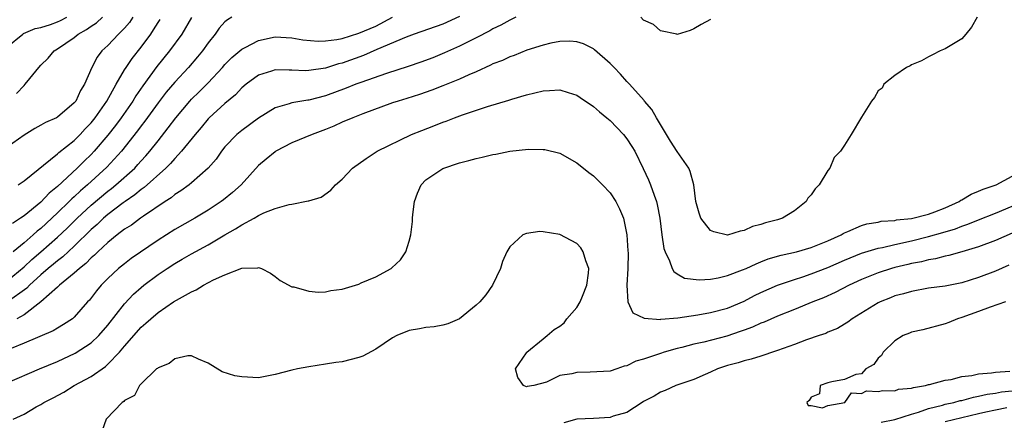
# Model space of a CAD drawing. Units: inches. Extents: x 2505000 to 2508000, y 1554000 to 1557000.
# Drawn here: x 2505930 to 2506048, y 1554655 to 1554703 of the extents above; entities that cross this region are included whole.
import ezdxf

# ---------------------------------------------------------------- set-up
doc = ezdxf.new("R2010")
doc.units = ezdxf.units.IN
doc.header["$MEASUREMENT"] = 0
doc.layers.add('LD25051554_2ft', color=54, linetype='Continuous')

msp = doc.modelspace()

# ---------------------------------------------------------------- linework, layer by layer
at = {"layer": 'LD25051554_2ft'}
for points, elevation in [([(2505983, 1554703.09), (2505981, 1554702.2), (2505977.61, 1554701), (2505976.62, 1554700.62), (2505973.14, 1554699.14), (2505971.56, 1554698.44), (2505969, 1554697.53), (2505968.57, 1554697.43), (2505967, 1554696.93), (2505965, 1554696.63), (2505964.62, 1554696.62), (2505963, 1554696.7), (2505962.67, 1554696.67), (2505961, 1554696.71), (2505960.55, 1554696.55), (2505959, 1554696.09), (2505957.53, 1554695), (2505957, 1554694.56), (2505956.25, 1554693.75), (2505955, 1554692.72), (2505953.13, 1554691), (2505953, 1554690.86), (2505952.16, 1554689.84), (2505951.45, 1554689), (2505949.82, 1554687), (2505949, 1554686.15), (2505948.48, 1554685.52), (2505947.94, 1554685), (2505945.34, 1554682.66), (2505945, 1554682.44), (2505944.22, 1554681.78), (2505943.06, 1554681), (2505942.84, 1554680.84), (2505941, 1554679.44), (2505940.48, 1554679), (2505939.73, 1554678.27), (2505939, 1554677.64), (2505937, 1554675.67), (2505935.62, 1554674.38), (2505935, 1554673.93), (2505934.5, 1554673.5), (2505933.87, 1554673), (2505933, 1554672.25), (2505931.66, 1554671), (2505931.35, 1554670.65), (2505929, 1554668.98)], 7302), ([(2505929, 1554699.48), (2505930.86, 1554701), (2505930.95, 1554701.05), (2505932.34, 1554701.66), (2505933, 1554701.79), (2505934.15, 1554702.15), (2505935, 1554702.46), (2505935.37, 1554702.63), (2505936.12, 1554703)], 7316), ([(2505944, 1554703), (2505943.6, 1554702.4), (2505943, 1554701.69), (2505942.3, 1554701), (2505941, 1554699.64), (2505940.31, 1554699), (2505939.74, 1554698.26), (2505939.1, 1554697), (2505938.24, 1554695), (2505937.75, 1554694.25), (2505937.17, 1554693), (2505937, 1554692.79), (2505935, 1554691.08), (2505934.86, 1554691), (2505933.56, 1554690.44), (2505933, 1554690.1), (2505932.29, 1554689.71), (2505931, 1554688.92), (2505929, 1554687.48)], 7312), ([(2505929, 1554671.53), (2505931, 1554673.2), (2505931.93, 1554674.07), (2505933.02, 1554674.98), (2505935, 1554676.72), (2505936.17, 1554677.83), (2505937.33, 1554679), (2505939, 1554680.57), (2505941, 1554682.24), (2505941.44, 1554682.56), (2505941.97, 1554683), (2505944.22, 1554685), (2505944.6, 1554685.4), (2505945, 1554685.86), (2505945.55, 1554686.45), (2505946.02, 1554687), (2505947, 1554688.26), (2505948.22, 1554689.78), (2505949.11, 1554691), (2505950.79, 1554693), (2505951, 1554693.22), (2505951.91, 1554694.09), (2505953, 1554695.19), (2505954.7, 1554697), (2505955, 1554697.35), (2505955.81, 1554698.19), (2505957, 1554699.21), (2505957.41, 1554699.41), (2505959, 1554700.23), (2505961, 1554700.65), (2505963, 1554700.54), (2505964.31, 1554700.31), (2505966.14, 1554700.14), (2505967, 1554700.2), (2505968.35, 1554700.35), (2505969, 1554700.49), (2505971, 1554701.09), (2505972.35, 1554701.65), (2505973, 1554701.94), (2505975, 1554703)], 7304), ([(2506044.83, 1554703), (2506044.16, 1554701.84), (2506043.46, 1554701), (2506043, 1554700.42), (2506041, 1554699.22), (2506040.42, 1554699), (2506039.5, 1554698.5), (2506039, 1554698.27), (2506038.19, 1554697.81), (2506037, 1554697.31), (2506036.81, 1554697.19), (2506036.39, 1554697), (2506035, 1554696.06), (2506033.69, 1554695), (2506033.47, 1554694.53), (2506033, 1554694.23), (2506032.57, 1554693.43), (2506032.2, 1554693), (2506031, 1554691.06), (2506029.79, 1554689), (2506029, 1554687.72), (2506028.51, 1554687), (2506027.74, 1554686.26), (2506027.23, 1554685), (2506027, 1554684.71), (2506025.95, 1554683), (2506025.49, 1554682.51), (2506025, 1554681.81), (2506024.6, 1554681.4), (2506024.41, 1554681), (2506023, 1554679.88), (2506021.58, 1554679), (2506021, 1554678.8), (2506019.55, 1554678.45), (2506019, 1554678.24), (2506018, 1554678), (2506017, 1554677.53), (2506016.53, 1554677.47), (2506015, 1554676.99), (2506013.37, 1554677.37), (2506013, 1554677.53), (2506011.82, 1554679), (2506011.62, 1554679.62), (2506011.24, 1554681), (2506010.98, 1554683), (2506010.57, 1554684.57), (2506010.38, 1554685), (2506009, 1554686.96), (2506008.19, 1554688.19), (2506006.53, 1554691), (2506005.98, 1554691.98), (2506005.09, 1554693), (2506005.06, 1554693.06), (2506003.29, 1554695), (2506003.16, 1554695.16), (2506003, 1554695.33), (2506002.23, 1554696.22), (2506001.46, 1554697), (2506001, 1554697.5), (2505999.13, 1554699.13), (2505999, 1554699.22), (2505997.83, 1554699.83), (2505997, 1554700.08), (2505996.17, 1554700.17), (2505995, 1554700.1), (2505993.9, 1554699.9), (2505993, 1554699.66), (2505991.06, 1554699.06), (2505989.55, 1554698.45), (2505989, 1554698.28), (2505988.14, 1554697.86), (2505987, 1554697.43), (2505986.72, 1554697.28), (2505985, 1554696.5), (2505984.14, 1554696.14), (2505983, 1554695.61), (2505981, 1554694.8), (2505979.71, 1554694.29), (2505978.23, 1554693.77), (2505976.7, 1554693.3), (2505975.7, 1554693), (2505975, 1554692.77), (2505971.47, 1554691.47), (2505970.26, 1554691), (2505969, 1554690.46), (2505968, 1554690), (2505967, 1554689.59), (2505965.4, 1554689), (2505963, 1554688), (2505961.08, 1554687), (2505961, 1554686.95), (2505959.93, 1554686.07), (2505959, 1554685.28), (2505956.92, 1554683), (2505955.91, 1554682.09), (2505954.81, 1554681.19), (2505954.55, 1554681), (2505953, 1554679.97), (2505951.38, 1554679), (2505949, 1554677.65), (2505947, 1554676.39), (2505943.81, 1554674.19), (2505943, 1554673.57), (2505942.3, 1554673), (2505941, 1554671.8), (2505940.21, 1554671), (2505939.65, 1554670.34), (2505938.8, 1554669.2), (2505938.59, 1554669), (2505937, 1554667.19), (2505936.78, 1554667), (2505935.71, 1554666.29), (2505935, 1554665.88), (2505934.46, 1554665.54), (2505931, 1554664.06), (2505929.45, 1554663.45)], 7298), ([(2505951.01, 1554702.99), (2505949.83, 1554701), (2505948.39, 1554699), (2505946.87, 1554697.13), (2505945.18, 1554694.82), (2505944.36, 1554693.64), (2505943.98, 1554693), (2505942.59, 1554691), (2505941.92, 1554690.08), (2505941, 1554688.92), (2505939.38, 1554687), (2505939, 1554686.6), (2505938.18, 1554685.82), (2505937.36, 1554685), (2505935, 1554682.79), (2505934, 1554682), (2505933, 1554680.93), (2505931, 1554679.3), (2505930.58, 1554679), (2505929.61, 1554678.39)], 7308), ([(2505955.8, 1554703), (2505955.29, 1554702.71), (2505955, 1554702.45), (2505954.3, 1554701.7), (2505953.81, 1554701), (2505953, 1554699.97), (2505952.32, 1554699), (2505951.73, 1554698.27), (2505950.63, 1554697), (2505949, 1554695.27), (2505947.96, 1554694.04), (2505947, 1554692.79), (2505945.42, 1554690.58), (2505945, 1554690.03), (2505944.57, 1554689.43), (2505942.66, 1554687), (2505940.9, 1554685.1), (2505938.59, 1554683), (2505937.73, 1554682.27), (2505937, 1554681.57), (2505936.69, 1554681.31), (2505936.4, 1554681), (2505935, 1554679.64), (2505933, 1554677.77), (2505932.56, 1554677.44), (2505932.11, 1554677), (2505931, 1554676.05), (2505929.71, 1554675)], 7306), ([(2505930.11, 1554693.89), (2505931, 1554694.86), (2505931.15, 1554695), (2505931.68, 1554695.68), (2505932.75, 1554697), (2505933, 1554697.29), (2505933.87, 1554698.13), (2505934.6, 1554699), (2505935, 1554699.24), (2505937, 1554700.6), (2505937.47, 1554701), (2505938.47, 1554701.53), (2505939, 1554701.93), (2505939.67, 1554702.33), (2505940.37, 1554703)], 7314), ([(2505989.75, 1554703), (2505989, 1554702.66), (2505987.93, 1554702.07), (2505987, 1554701.63), (2505986.62, 1554701.38), (2505985, 1554700.55), (2505984.13, 1554700.13), (2505983, 1554699.55), (2505981.23, 1554698.77), (2505979.82, 1554698.18), (2505978.37, 1554697.63), (2505976.87, 1554697.12), (2505974.3, 1554696.3), (2505971.22, 1554695.22), (2505970.62, 1554695), (2505969.47, 1554694.53), (2505967, 1554693.62), (2505965, 1554693.11), (2505964.89, 1554693.11), (2505964.19, 1554693), (2505963, 1554692.8), (2505962.67, 1554692.67), (2505961, 1554692.2), (2505959, 1554690.95), (2505957, 1554689.5), (2505956.41, 1554689), (2505955, 1554687.51), (2505954.6, 1554687), (2505953.93, 1554686.07), (2505953, 1554685), (2505951, 1554683.24), (2505950.71, 1554683), (2505949.74, 1554682.26), (2505949, 1554681.82), (2505948.56, 1554681.44), (2505947.86, 1554681), (2505945.25, 1554679.25), (2505944.89, 1554679), (2505943.82, 1554678.18), (2505943, 1554677.68), (2505942.11, 1554677), (2505941, 1554676.12), (2505939.8, 1554675), (2505939.41, 1554674.59), (2505939, 1554674.26), (2505938.4, 1554673.6), (2505937.61, 1554673), (2505937, 1554672.43), (2505935.23, 1554671), (2505935.13, 1554670.87), (2505935, 1554670.78), (2505933.02, 1554669), (2505931, 1554667.45), (2505930.15, 1554667)], 7300), ([(2505930.29, 1554683), (2505931, 1554683.47), (2505935, 1554686.69), (2505935.15, 1554686.85), (2505937, 1554688.29), (2505937.7, 1554689), (2505938.32, 1554689.68), (2505939, 1554690.38), (2505939.49, 1554691), (2505940.89, 1554693), (2505942.01, 1554695), (2505943, 1554696.71), (2505943.18, 1554697), (2505943.92, 1554698.08), (2505945, 1554699.44), (2505946.13, 1554701), (2505946.48, 1554701.52), (2505947, 1554702.4), (2505947.24, 1554702.76)], 7310), ([(2506013, 1554702.76), (2506011.86, 1554702.14), (2506011, 1554701.63), (2506010.57, 1554701.43), (2506009, 1554700.96), (2506008.97, 1554700.97), (2506007, 1554701.37), (2506006.16, 1554702.16), (2506005, 1554702.67), (2506004.66, 1554703)], 7300), ([(2505929, 1554659.33), (2505932.85, 1554661), (2505935, 1554661.9), (2505937.12, 1554662.88), (2505939, 1554664.12), (2505939.92, 1554665), (2505941, 1554666.24), (2505943, 1554668.78), (2505944.07, 1554669.93), (2505945, 1554670.74), (2505945.32, 1554671), (2505947, 1554672.27), (2505948.09, 1554673), (2505949, 1554673.59), (2505949.9, 1554674.1), (2505951, 1554674.74), (2505953, 1554675.84), (2505955, 1554677.03), (2505956.26, 1554677.74), (2505957, 1554678.23), (2505958.47, 1554679), (2505959, 1554679.32), (2505959.63, 1554679.63), (2505961, 1554680.15), (2505962.65, 1554680.65), (2505963, 1554680.68), (2505964.94, 1554681.06), (2505965, 1554681.09), (2505966.47, 1554681.53), (2505967.66, 1554682.34), (2505968.2, 1554683), (2505969, 1554683.65), (2505970.24, 1554685), (2505971.87, 1554686.13), (2505973.17, 1554687), (2505977.27, 1554689), (2505978.5, 1554689.5), (2505979.96, 1554690.04), (2505981, 1554690.46), (2505981.41, 1554690.59), (2505982.41, 1554691), (2505983.35, 1554691.35), (2505986.35, 1554692.35), (2505988.88, 1554693.12), (2505989.24, 1554693.24), (2505991, 1554693.76), (2505992.02, 1554693.98), (2505993, 1554694.23), (2505993.76, 1554694.24), (2505995, 1554694.32), (2505996, 1554694), (2505997, 1554693.71), (2505997.43, 1554693.43), (2505999, 1554692.36), (2505999.72, 1554691.72), (2506000.61, 1554691), (2506001, 1554690.66), (2506002.58, 1554689), (2506003, 1554688.48), (2506003.58, 1554687.58), (2506003.93, 1554687), (2506004.96, 1554684.96), (2506005.59, 1554683.59), (2506005.83, 1554683), (2506006.24, 1554681.76), (2506006.54, 1554681), (2506006.63, 1554680.63), (2506006.92, 1554679), (2506007.17, 1554677), (2506007.4, 1554675.4), (2506007.55, 1554675), (2506008.1, 1554673.9), (2506008.41, 1554673), (2506008.62, 1554672.62), (2506009, 1554672.37), (2506009.86, 1554671.86), (2506011.63, 1554671.63), (2506013, 1554671.74), (2506013.88, 1554671.88), (2506015, 1554672.15), (2506016.82, 1554672.82), (2506017.23, 1554673), (2506018.43, 1554673.57), (2506019, 1554673.78), (2506019.87, 1554674.13), (2506021.41, 1554674.59), (2506023.24, 1554675), (2506025, 1554675.51), (2506025.82, 1554675.82), (2506027, 1554676.31), (2506028.58, 1554677), (2506028.83, 1554677.17), (2506029, 1554677.25), (2506029.4, 1554677.4), (2506031, 1554678.12), (2506031.66, 1554678.34), (2506033, 1554678.53), (2506033.37, 1554678.63), (2506035, 1554678.74), (2506035.21, 1554678.79), (2506037, 1554678.96), (2506039, 1554679.5), (2506039.76, 1554679.76), (2506041, 1554680.25), (2506042.66, 1554681), (2506042.86, 1554681.14), (2506043, 1554681.2), (2506044.13, 1554681.87), (2506045, 1554682.22), (2506045.54, 1554682.46), (2506047.08, 1554683), (2506049, 1554684.02)], 7296), ([(2505929.7, 1554655), (2505931, 1554655.61), (2505932.46, 1554656.46), (2505933, 1554656.75), (2505933.38, 1554657), (2505934.46, 1554657.54), (2505935.76, 1554658.24), (2505936.99, 1554659), (2505939, 1554660.08), (2505940.72, 1554661.28), (2505941, 1554661.55), (2505942.4, 1554663), (2505943, 1554663.72), (2505945, 1554666), (2505945.55, 1554666.45), (2505946.13, 1554667), (2505947, 1554667.73), (2505948.87, 1554669), (2505949.21, 1554669.21), (2505951, 1554670.21), (2505951.57, 1554670.43), (2505952.44, 1554671), (2505953.64, 1554671.64), (2505955, 1554672.22), (2505957, 1554673.02), (2505958.91, 1554673.09), (2505959, 1554673.12), (2505959.36, 1554673), (2505960.44, 1554672.44), (2505961, 1554672.05), (2505961.58, 1554671.58), (2505963, 1554670.81), (2505963.21, 1554670.79), (2505965, 1554670.27), (2505966.15, 1554670.15), (2505967, 1554670.2), (2505967.65, 1554670.35), (2505969, 1554670.52), (2505971, 1554671.14), (2505971.27, 1554671.27), (2505973, 1554671.98), (2505974.85, 1554673), (2505974.94, 1554673.06), (2505975.97, 1554674.03), (2505976.6, 1554675), (2505977, 1554676.25), (2505977.2, 1554677), (2505977.38, 1554678.62), (2505977.38, 1554679), (2505977.43, 1554679.43), (2505977.63, 1554681), (2505977.99, 1554682.01), (2505978.44, 1554683), (2505979, 1554683.6), (2505981, 1554684.96), (2505983, 1554685.61), (2505984.11, 1554685.89), (2505985, 1554686.15), (2505985.7, 1554686.3), (2505987, 1554686.63), (2505987.33, 1554686.67), (2505989.02, 1554687.02), (2505991.25, 1554687.25), (2505993, 1554687.23), (2505993.2, 1554687.2), (2505995, 1554686.76), (2505997, 1554685.62), (2505998.45, 1554684.45), (2505999, 1554684.06), (2506000.07, 1554683), (2506001, 1554682.05), (2506001.67, 1554681), (2506002.12, 1554680.12), (2506002.59, 1554679), (2506003.01, 1554677), (2506003.12, 1554675.12), (2506003.13, 1554674.87), (2506003.1, 1554673), (2506003, 1554671), (2506003.1, 1554669), (2506003.69, 1554667.69), (2506005.05, 1554667.05), (2506007, 1554666.91), (2506007.07, 1554666.93), (2506009.1, 1554667.1), (2506011.46, 1554667.46), (2506013, 1554667.73), (2506015, 1554668.26), (2506017, 1554669.1), (2506018.25, 1554669.75), (2506019, 1554670.11), (2506021, 1554671), (2506023, 1554671.69), (2506024.01, 1554672.01), (2506025, 1554672.34), (2506027, 1554673.13), (2506029, 1554674.01), (2506031, 1554674.81), (2506033, 1554675.41), (2506033.51, 1554675.51), (2506035, 1554675.87), (2506037, 1554676.31), (2506039, 1554676.8), (2506040.72, 1554677.28), (2506042.26, 1554677.74), (2506043, 1554678.05), (2506043.72, 1554678.28), (2506045, 1554678.81), (2506047, 1554679.6), (2506049, 1554680.45)], 7294), ([(2506049, 1554677.23), (2506047, 1554676.34), (2506045, 1554675.59), (2506043, 1554674.98), (2506041.45, 1554674.55), (2506041, 1554674.46), (2506039.85, 1554674.15), (2506039, 1554674.02), (2506038.19, 1554673.81), (2506037, 1554673.58), (2506036.54, 1554673.46), (2506035, 1554673.11), (2506034.59, 1554673), (2506033, 1554672.49), (2506031, 1554671.68), (2506029.53, 1554671), (2506027.87, 1554670.13), (2506026.49, 1554669.51), (2506025.19, 1554669), (2506023, 1554668.1), (2506021, 1554667.29), (2506019.41, 1554666.59), (2506019, 1554666.46), (2506018.01, 1554665.99), (2506017, 1554665.64), (2506016.54, 1554665.46), (2506014.92, 1554664.92), (2506012.19, 1554664.19), (2506011, 1554663.94), (2506009.56, 1554663.56), (2506009, 1554663.43), (2506007.46, 1554663), (2506007, 1554662.85), (2506006.76, 1554662.76), (2506005, 1554662.16), (2506004.08, 1554661.92), (2506003, 1554661.37), (2506002.68, 1554661.32), (2506001.8, 1554661), (2506001, 1554660.74), (2505998.6, 1554660.6), (2505997, 1554660.59), (2505996.43, 1554660.43), (2505995, 1554660.22), (2505993.41, 1554659.41), (2505991.87, 1554659), (2505991.1, 1554658.9), (2505991, 1554658.87), (2505990.65, 1554659), (2505989.98, 1554659.98), (2505989.69, 1554661), (2505991, 1554662.93), (2505991.05, 1554662.95), (2505991.06, 1554663), (2505993, 1554664.59), (2505993.46, 1554665), (2505994.31, 1554665.69), (2505995, 1554666.09), (2505995.5, 1554666.5), (2505995.84, 1554667), (2505997, 1554668.32), (2505997.4, 1554669), (2505997.69, 1554669.69), (2505998.21, 1554671), (2505998.43, 1554672.43), (2505998.44, 1554673), (2505998.08, 1554673.92), (2505997.78, 1554675), (2505997.48, 1554675.48), (2505997, 1554675.97), (2505996.34, 1554676.34), (2505995, 1554677.05), (2505993, 1554677.37), (2505992.59, 1554677.41), (2505991, 1554677.17), (2505990.59, 1554677), (2505989, 1554675.59), (2505988.66, 1554675), (2505988.15, 1554673.85), (2505987.89, 1554673), (2505986.96, 1554671), (2505986.15, 1554669.85), (2505985.42, 1554669), (2505985, 1554668.61), (2505983.01, 1554666.99), (2505981.63, 1554666.37), (2505981, 1554666.21), (2505979.98, 1554666.02), (2505979, 1554665.93), (2505978.23, 1554665.77), (2505977, 1554665.59), (2505975.53, 1554665), (2505975, 1554664.72), (2505973, 1554663.34), (2505971.46, 1554662.54), (2505971, 1554662.36), (2505969, 1554661.86), (2505968.22, 1554661.78), (2505967, 1554661.55), (2505965, 1554661.25), (2505963.66, 1554661), (2505963, 1554660.86), (2505961, 1554660.32), (2505959, 1554659.94), (2505957, 1554660.04), (2505956.18, 1554660.18), (2505954.66, 1554660.66), (2505953, 1554661.68), (2505951.84, 1554662.16), (2505951, 1554662.56), (2505950.57, 1554662.57), (2505949, 1554662.21), (2505948.35, 1554661.65), (2505947, 1554661.14), (2505946.94, 1554661.06), (2505946.84, 1554661), (2505945, 1554659.2), (2505944.81, 1554659), (2505944.18, 1554657.82), (2505943, 1554657.21), (2505942.91, 1554657.09), (2505942.74, 1554657), (2505940.82, 1554655), (2505940.34, 1554653.66)], 7292), ([(2506048.61, 1554673.39), (2506047, 1554672.69), (2506045, 1554671.92), (2506043, 1554671.27), (2506041, 1554670.88), (2506039, 1554670.63), (2506037, 1554670.26), (2506036.02, 1554669.98), (2506035, 1554669.71), (2506034.49, 1554669.51), (2506033.24, 1554669), (2506033, 1554668.89), (2506029.89, 1554667), (2506029.4, 1554666.6), (2506029, 1554666.35), (2506028.16, 1554665.84), (2506027, 1554665.37), (2506026.75, 1554665.25), (2506025.98, 1554665), (2506024.46, 1554664.46), (2506023, 1554663.9), (2506021, 1554663.18), (2506020.4, 1554663), (2506019.37, 1554662.63), (2506019, 1554662.53), (2506017.85, 1554662.15), (2506017, 1554661.97), (2506016.29, 1554661.71), (2506015, 1554661.4), (2506013.82, 1554661), (2506013, 1554660.61), (2506012.34, 1554660.34), (2506011, 1554659.72), (2506008.85, 1554659), (2506007.58, 1554658.42), (2506007, 1554658.22), (2506006.25, 1554657.75), (2506005, 1554657.11), (2506004.81, 1554657), (2506003, 1554655.81), (2506001.34, 1554655.34), (2506001, 1554655.21), (2505999, 1554655.08), (2505997, 1554654.98), (2505995.45, 1554654.55)], 7290), ([(2506048.22, 1554669), (2506046.38, 1554668.38), (2506045, 1554667.85), (2506043, 1554667.14), (2506042.48, 1554667), (2506041.46, 1554666.54), (2506041, 1554666.38), (2506038.33, 1554665.67), (2506037, 1554665.38), (2506036.74, 1554665.26), (2506036.01, 1554665), (2506035, 1554664.37), (2506033.6, 1554663), (2506033.4, 1554662.6), (2506033, 1554662.29), (2506032.47, 1554661.53), (2506031.55, 1554661), (2506031, 1554660.41), (2506030.34, 1554660.34), (2506029, 1554659.73), (2506027.47, 1554659.47), (2506027, 1554659.35), (2506026.09, 1554659), (2506025.99, 1554658.01), (2506025, 1554657.64), (2506024.77, 1554657.23), (2506024.48, 1554657), (2506024.63, 1554656.63), (2506025, 1554656.64), (2506026.35, 1554656.35), (2506027, 1554656.61), (2506029.01, 1554657), (2506029.84, 1554658.16), (2506031, 1554658.08), (2506031.61, 1554658.39), (2506033, 1554658.29), (2506033.56, 1554658.44), (2506035, 1554658.4), (2506035.43, 1554658.57), (2506037, 1554658.69), (2506037.21, 1554658.79), (2506038.64, 1554659), (2506039, 1554659.12), (2506039.13, 1554659.13), (2506041, 1554659.67), (2506041.74, 1554659.74), (2506043, 1554660.08), (2506044.21, 1554660.21), (2506045, 1554660.42), (2506046.54, 1554660.54), (2506047, 1554660.63), (2506048.72, 1554660.72)], 7288), ([(2506033.37, 1554654.63), (2506035, 1554654.95), (2506037, 1554655.58), (2506037.82, 1554655.82), (2506039, 1554656.26), (2506040.67, 1554656.67), (2506041, 1554656.77), (2506042.05, 1554657), (2506042.79, 1554657.21), (2506043, 1554657.24), (2506044.38, 1554657.62), (2506045, 1554657.73), (2506046.03, 1554657.97), (2506047, 1554658.11), (2506047.74, 1554658.26), (2506049, 1554658.39)], 7290), ([(2506041, 1554654.72), (2506045, 1554655.68), (2506045.86, 1554655.86), (2506047, 1554656.13), (2506048.39, 1554656.39)], 7292)]:
    msp.add_lwpolyline(points, dxfattribs=dict(at, elevation=elevation))

doc.saveas('drawing.dxf')
